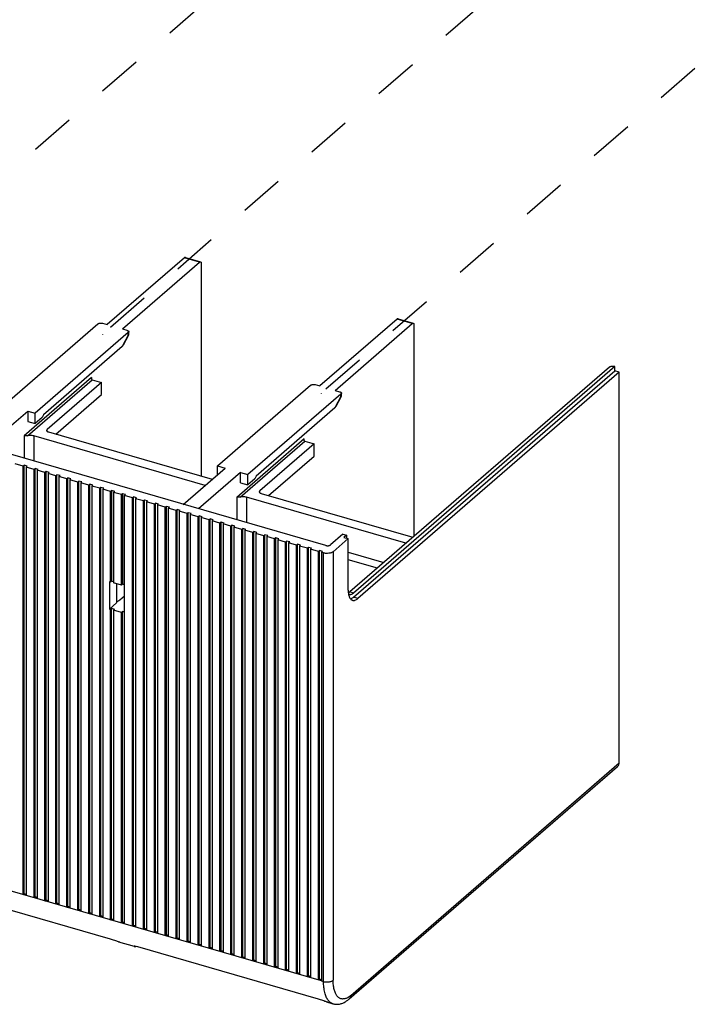
# Model space of a CAD drawing. Units: inches. Extents: x 0 to 34, y -23.8 to 22.
# Drawn here: x 26.4 to 29.3, y 5.3 to 9.5 of the extents above; entities that cross this region are included whole.
import ezdxf

# ---------------------------------------------------------------- set-up
doc = ezdxf.new("R2010")
doc.units = ezdxf.units.IN
doc.header["$LTSCALE"] = 1.87
doc.header["$MEASUREMENT"] = 0
doc.linetypes.add('DASHED', pattern=[0.2, 0.1, -0.1])
doc.layers.get('0').update_dxf_attribs({"linetype": 'CONTINUOUS'})

msp = doc.modelspace()

# ---------------------------------------------------------------- linework, layer by layer
at = {"color": 4, "linetype": 'DASHED'}
for p, q in [((28.3252, 10.5033), (25.891, 8.3967)), ((29.2019, 10.2502), (26.7695, 8.1344)), ((30.1089, 9.9884), (27.6887, 7.8861)), ((26.7695, 8.1344), (26.7695, 8.1318)), ((27.6887, 7.8861), (27.6887, 7.8835))]:
    msp.add_line(p, q, dxfattribs=at)
at = {"color": 6, "linetype": 'Continuous'}
for p, q in [((27.1137, 8.4569), (26.7889, 8.1756)), ((27.1178, 8.4583), (27.1817, 8.4398)), ((26.8528, 8.1571), (27.1776, 8.4384)), ((27.1817, 8.4398), (27.1829, 8.4391)), ((27.185, 8.432), (27.185, 7.5379)), ((27.7086, 7.2461), (24.2206, 8.253)), ((26.3583, 7.8396), (26.7496, 8.1784)), ((26.7697, 8.1811), (26.7889, 8.1756)), ((28.0087, 8.1985), (27.6839, 7.9172)), ((27.7479, 7.8987), (28.0727, 8.18)), ((28.0128, 8.1999), (28.0768, 8.1814)), ((28.0768, 8.1814), (28.0779, 8.1808)), ((28.08, 8.1736), (28.08, 7.2845)), ((26.8774, 8.1415), (26.4862, 7.8027)), ((26.8528, 8.1571), (26.872, 8.1516)), ((26.8576, 8.0902), (26.879, 8.1301)), ((26.8794, 8.131), (26.8794, 8.1452)), ((26.8794, 8.1309), (26.8794, 8.131)), ((26.8521, 8.0838), (26.5201, 7.7963)), ((28.9025, 7.9967), (27.8099, 7.0506)), ((28.9252, 7.9987), (27.8253, 7.0462)), ((28.9252, 7.9987), (28.9226, 7.9994)), ((28.9252, 7.9808), (28.9252, 7.9987)), ((27.8253, 7.0283), (28.9252, 7.9808)), ((28.9431, 7.9756), (27.8432, 7.0231)), ((28.9431, 7.9756), (28.9252, 7.9808)), ((28.9431, 6.3314), (28.9431, 7.9756)), ((26.7647, 7.9319), (26.5359, 7.7338)), ((26.7251, 7.9434), (26.7647, 7.9319)), ((26.7647, 7.8808), (26.7647, 7.9319)), ((27.2533, 7.5812), (27.6446, 7.92)), ((27.6647, 7.9227), (27.6839, 7.9172)), ((26.5728, 7.7146), (26.7647, 7.8808)), ((27.7724, 7.8831), (27.3812, 7.5443)), ((27.7479, 7.8987), (27.767, 7.8932)), ((27.7526, 7.8319), (27.774, 7.8718)), ((27.7744, 7.8727), (27.7744, 7.8868)), ((27.7744, 7.8726), (27.7744, 7.8726)), ((26.2778, 7.6591), (26.4542, 7.8119)), ((26.4542, 7.8119), (26.4862, 7.8027)), ((26.4542, 7.8119), (26.4542, 7.7684)), ((26.4862, 7.7592), (26.4862, 7.8027)), ((26.5201, 7.7963), (26.5157, 7.7848)), ((27.7472, 7.8254), (27.4152, 7.5379)), ((26.4542, 7.7684), (26.4862, 7.7592)), ((26.5157, 7.7848), (26.4862, 7.7592)), ((27.2011, 7.4991), (26.4798, 7.7073)), ((26.5413, 7.7237), (27.2307, 7.5247)), ((27.6597, 7.6736), (27.4309, 7.4754)), ((27.6201, 7.685), (27.6597, 7.6736)), ((27.6597, 7.6224), (27.6597, 7.6736)), ((27.4678, 7.4562), (27.6597, 7.6224)), ((26.435, 7.5796), (26.4017, 7.5892)), ((26.4394, 7.5835), (26.435, 7.5796)), ((26.4522, 7.5798), (26.4394, 7.5835)), ((26.4394, 5.7807), (26.4394, 7.5835)), ((27.2533, 7.5812), (27.2853, 7.572)), ((27.2533, 7.5443), (27.2533, 7.5812)), ((26.435, 5.7768), (26.435, 7.5796)), ((26.4478, 7.5759), (26.4522, 7.5798)), ((26.481, 7.5663), (26.4478, 7.5759)), ((26.4478, 7.5759), (26.4478, 5.7731)), ((26.4854, 7.5702), (26.481, 7.5663)), ((26.481, 5.7635), (26.481, 7.5663)), ((26.4982, 7.5665), (26.4854, 7.5702)), ((26.4854, 5.7674), (26.4854, 7.5702)), ((26.4938, 7.5627), (26.4982, 7.5665)), ((26.527, 7.5531), (26.4938, 7.5627)), ((26.4938, 7.5627), (26.4938, 5.7599)), ((26.5315, 7.5569), (26.527, 7.5531)), ((26.527, 5.7503), (26.527, 7.5531)), ((26.5443, 7.5532), (26.5315, 7.5569)), ((26.5315, 5.7541), (26.5315, 7.5569)), ((26.5398, 7.5494), (26.5443, 7.5532)), ((26.5731, 7.5398), (26.5398, 7.5494)), ((26.5398, 7.5494), (26.5398, 5.7466)), ((26.5775, 7.5436), (26.5731, 7.5398)), ((26.5731, 5.737), (26.5731, 7.5398)), ((26.5903, 7.5399), (26.5775, 7.5436)), ((26.5775, 5.7408), (26.5775, 7.5436)), ((26.5859, 7.5361), (26.5903, 7.5399)), ((27.1089, 7.4192), (27.2853, 7.572)), ((27.3492, 7.5535), (27.1728, 7.4007)), ((27.3492, 7.5535), (27.3812, 7.5443)), ((27.3492, 7.5101), (27.3492, 7.5535)), ((27.3812, 7.5008), (27.3812, 7.5443)), ((26.6191, 7.5265), (26.5859, 7.5361)), ((26.5859, 7.5361), (26.5859, 5.7333)), ((26.6235, 7.5303), (26.6191, 7.5265)), ((26.6191, 5.7237), (26.6191, 7.5265)), ((26.6363, 7.5266), (26.6235, 7.5303)), ((26.6235, 5.7275), (26.6235, 7.5303)), ((26.6319, 7.5228), (26.6363, 7.5266)), ((26.6651, 7.5132), (26.6319, 7.5228)), ((26.6319, 7.5228), (26.6319, 5.72)), ((26.6696, 7.517), (26.6651, 7.5132)), ((26.6651, 5.7104), (26.6651, 7.5132)), ((26.6823, 7.5133), (26.6696, 7.517)), ((26.6696, 5.7142), (26.6696, 7.517)), ((26.6779, 7.5095), (26.6823, 7.5133)), ((26.7112, 7.4999), (26.6779, 7.5095)), ((26.6779, 7.5095), (26.6779, 5.7067)), ((26.7156, 7.5037), (26.7112, 7.4999)), ((26.7112, 5.6971), (26.7112, 7.4999)), ((26.7284, 7.5001), (26.7156, 7.5037)), ((26.7156, 5.7009), (26.7156, 7.5037)), ((26.7239, 7.4962), (26.7284, 7.5001)), ((27.3492, 7.5101), (27.3812, 7.5008)), ((27.4107, 7.5264), (27.3812, 7.5008)), ((27.4152, 7.5379), (27.4107, 7.5264)), ((26.7572, 7.4866), (26.7239, 7.4962)), ((26.7239, 7.4962), (26.7239, 5.6934)), ((26.7616, 7.4905), (26.7572, 7.4866)), ((26.7572, 5.6838), (26.7572, 7.4866)), ((26.7744, 7.4868), (26.7616, 7.4905)), ((26.7616, 5.6877), (26.7616, 7.4905)), ((26.77, 7.4829), (26.7744, 7.4868)), ((26.8032, 7.4733), (26.77, 7.4829)), ((26.77, 7.4829), (26.77, 5.6801)), ((26.8076, 7.4772), (26.8032, 7.4733)), ((26.8032, 7.0923), (26.8032, 7.4733)), ((26.8204, 7.4735), (26.8076, 7.4772)), ((26.8076, 7.4772), (26.8076, 7.0962)), ((26.816, 7.4696), (26.8204, 7.4735)), ((26.8492, 7.46), (26.816, 7.4696)), ((26.816, 7.4696), (26.816, 7.0886)), ((26.8537, 7.4639), (26.8492, 7.46)), ((26.8492, 7.079), (26.8492, 7.46)), ((26.8665, 7.4602), (26.8537, 7.4639)), ((26.8537, 7.4639), (26.8537, 7.0829)), ((26.862, 7.4564), (26.8665, 7.4602)), ((26.8953, 7.4468), (26.862, 7.4564)), ((26.862, 5.6536), (26.862, 7.4564)), ((27.4363, 7.4653), (28.0757, 7.2807)), ((26.8997, 7.4506), (26.8953, 7.4468)), ((26.8953, 5.644), (26.8953, 7.4468)), ((26.9125, 7.4469), (26.8997, 7.4506)), ((26.8997, 5.6478), (26.8997, 7.4506)), ((26.9081, 7.4431), (26.9125, 7.4469)), ((26.9413, 7.4335), (26.9081, 7.4431)), ((26.9081, 7.4431), (26.9081, 5.6403)), ((26.9457, 7.4373), (26.9413, 7.4335)), ((26.9413, 5.6307), (26.9413, 7.4335)), ((26.9585, 7.4336), (26.9457, 7.4373)), ((26.9457, 5.6345), (26.9457, 7.4373)), ((26.9541, 7.4298), (26.9585, 7.4336)), ((26.9873, 7.4202), (26.9541, 7.4298)), ((26.9541, 7.4298), (26.9541, 5.627)), ((26.9918, 7.424), (26.9873, 7.4202)), ((26.9873, 5.6174), (26.9873, 7.4202)), ((27.0045, 7.4203), (26.9918, 7.424)), ((26.9918, 5.6212), (26.9918, 7.424)), ((27.0001, 7.4165), (27.0045, 7.4203)), ((27.0334, 7.4069), (27.0001, 7.4165)), ((27.0001, 7.4165), (27.0001, 5.6137)), ((28.0462, 7.2552), (27.3748, 7.449)), ((27.0378, 7.4107), (27.0334, 7.4069)), ((27.0334, 5.6041), (27.0334, 7.4069)), ((27.0506, 7.407), (27.0378, 7.4107)), ((27.0378, 5.6079), (27.0378, 7.4107)), ((27.0461, 7.4032), (27.0506, 7.407)), ((27.0794, 7.3936), (27.0461, 7.4032)), ((27.0461, 7.4032), (27.0461, 5.6004)), ((27.0838, 7.3974), (27.0794, 7.3936)), ((27.0794, 5.5908), (27.0794, 7.3936)), ((27.0966, 7.3938), (27.0838, 7.3974)), ((27.0838, 5.5946), (27.0838, 7.3974)), ((27.0922, 7.3899), (27.0966, 7.3938)), ((27.1254, 7.3803), (27.0922, 7.3899)), ((27.0922, 7.3899), (27.0922, 5.5871)), ((27.1298, 7.3842), (27.1254, 7.3803)), ((27.1254, 5.5775), (27.1254, 7.3803)), ((27.1426, 7.3805), (27.1298, 7.3842)), ((27.1298, 5.5814), (27.1298, 7.3842)), ((27.1382, 7.3766), (27.1426, 7.3805)), ((27.1714, 7.367), (27.1382, 7.3766)), ((27.1382, 7.3766), (27.1382, 5.5738)), ((27.1759, 7.3709), (27.1714, 7.367)), ((27.1714, 5.5642), (27.1714, 7.367)), ((27.1887, 7.3672), (27.1759, 7.3709)), ((27.1759, 5.5681), (27.1759, 7.3709)), ((27.1842, 7.3633), (27.1887, 7.3672)), ((27.2175, 7.3537), (27.1842, 7.3633)), ((27.1842, 7.3633), (27.1842, 5.5605)), ((27.2219, 7.3576), (27.2175, 7.3537)), ((27.2175, 5.5509), (27.2175, 7.3537)), ((27.2347, 7.3539), (27.2219, 7.3576)), ((27.2219, 5.5548), (27.2219, 7.3576)), ((27.2303, 7.3501), (27.2347, 7.3539)), ((27.2635, 7.3405), (27.2303, 7.3501)), ((27.2303, 7.3501), (27.2303, 5.5473)), ((27.2679, 7.3443), (27.2635, 7.3405)), ((27.2635, 5.5377), (27.2635, 7.3405)), ((27.2807, 7.3406), (27.2679, 7.3443)), ((27.2679, 5.5415), (27.2679, 7.3443)), ((27.2763, 7.3368), (27.2807, 7.3406)), ((27.3095, 7.3272), (27.2763, 7.3368)), ((27.2763, 7.3368), (27.2763, 5.534)), ((27.314, 7.331), (27.3095, 7.3272)), ((27.3095, 5.5244), (27.3095, 7.3272)), ((27.3267, 7.3273), (27.314, 7.331)), ((27.314, 5.5282), (27.314, 7.331)), ((27.3223, 7.3235), (27.3267, 7.3273)), ((27.3556, 7.3139), (27.3223, 7.3235)), ((27.3223, 7.3235), (27.3223, 5.5207)), ((27.36, 7.3177), (27.3556, 7.3139)), ((27.3556, 5.5111), (27.3556, 7.3139)), ((27.3728, 7.314), (27.36, 7.3177)), ((27.36, 5.5149), (27.36, 7.3177)), ((27.3683, 7.3102), (27.3728, 7.314)), ((27.4016, 7.3006), (27.3683, 7.3102)), ((27.3683, 7.3102), (27.3683, 5.5074)), ((27.406, 7.3044), (27.4016, 7.3006)), ((27.4016, 5.4978), (27.4016, 7.3006)), ((27.4188, 7.3007), (27.406, 7.3044)), ((27.406, 5.5016), (27.406, 7.3044)), ((27.4144, 7.2969), (27.4188, 7.3007)), ((27.4476, 7.2873), (27.4144, 7.2969)), ((27.4144, 7.2969), (27.4144, 5.4941)), ((27.452, 7.2911), (27.4476, 7.2873)), ((27.4648, 7.2875), (27.452, 7.2911)), ((27.452, 5.4883), (27.452, 7.2911)), ((27.7804, 7.2935), (27.7287, 7.2488)), ((27.7804, 7.2935), (27.7958, 7.2891)), ((27.4476, 5.4845), (27.4476, 7.2873)), ((27.4604, 7.2836), (27.4648, 7.2875)), ((27.4936, 7.274), (27.4604, 7.2836)), ((27.4604, 7.2836), (27.4604, 5.4808)), ((27.4981, 7.2779), (27.4936, 7.274)), ((27.4936, 5.4712), (27.4936, 7.274)), ((27.5109, 7.2742), (27.4981, 7.2779)), ((27.4981, 5.4751), (27.4981, 7.2779)), ((27.5064, 7.2703), (27.5109, 7.2742)), ((27.5397, 7.2607), (27.5064, 7.2703)), ((27.5064, 7.2703), (27.5064, 5.4675)), ((27.5441, 7.2646), (27.5397, 7.2607)), ((27.5397, 5.4579), (27.5397, 7.2607)), ((27.5569, 7.2609), (27.5441, 7.2646)), ((27.5441, 5.4618), (27.5441, 7.2646)), ((27.5525, 7.257), (27.5569, 7.2609)), ((27.5857, 7.2474), (27.5525, 7.257)), ((27.5525, 7.257), (27.5525, 5.4542)), ((27.5901, 7.2513), (27.5857, 7.2474)), ((27.6029, 7.2476), (27.5901, 7.2513)), ((27.5901, 5.4485), (27.5901, 7.2513)), ((27.8033, 7.275), (27.7398, 7.22)), ((27.7958, 7.2891), (27.7854, 7.2801)), ((27.7854, 7.2801), (27.8033, 7.275)), ((27.7958, 7.2891), (27.7958, 7.2772)), ((27.8033, 7.0576), (27.8033, 7.275)), ((27.5857, 5.4446), (27.5857, 7.2474)), ((27.5985, 7.2438), (27.6029, 7.2476)), ((27.6317, 7.2342), (27.5985, 7.2438)), ((27.5985, 7.2438), (27.5985, 5.441)), ((27.6362, 7.238), (27.6317, 7.2342)), ((27.6317, 5.4314), (27.6317, 7.2342)), ((27.6489, 7.2343), (27.6362, 7.238)), ((27.6362, 5.4352), (27.6362, 7.238)), ((27.6445, 7.2305), (27.6489, 7.2343)), ((27.6778, 7.2209), (27.6445, 7.2305)), ((27.6445, 7.2305), (27.6445, 5.4277)), ((27.6822, 7.2247), (27.6778, 7.2209)), ((27.6778, 5.4181), (27.6778, 7.2209)), ((27.695, 7.221), (27.6822, 7.2247)), ((27.6822, 5.4219), (27.6822, 7.2247)), ((27.6905, 7.2172), (27.695, 7.221)), ((27.6995, 7.2146), (27.6905, 7.2172)), ((27.6905, 7.2172), (27.6905, 5.4144)), ((26.8032, 7.0923), (26.7981, 7.0938)), ((26.7981, 7.0938), (26.7981, 6.9787)), ((26.8076, 7.0962), (26.8032, 7.0923)), ((26.816, 7.0937), (26.8076, 7.0962)), ((26.8492, 7.079), (26.816, 7.0886)), ((26.8276, 7.0853), (26.8276, 7.0043)), ((26.8537, 7.0829), (26.8492, 7.079)), ((26.862, 7.0805), (26.8537, 7.0829)), ((26.7981, 6.9787), (26.8276, 7.0043)), ((26.8424, 7.0171), (26.862, 7.0341)), ((26.8032, 6.9772), (26.7981, 6.9787)), ((26.8076, 6.9811), (26.8032, 6.9772)), ((26.8032, 5.6705), (26.8032, 6.9772)), ((26.8204, 6.9774), (26.8076, 6.9811)), ((26.8076, 5.6744), (26.8076, 6.9811)), ((26.816, 6.9736), (26.8204, 6.9774)), ((26.8492, 6.964), (26.816, 6.9736)), ((26.816, 6.9736), (26.816, 5.6668)), ((26.8537, 6.9678), (26.8492, 6.964)), ((26.8492, 5.6572), (26.8492, 6.964)), ((26.862, 6.9654), (26.8537, 6.9678)), ((26.8537, 5.6611), (26.8537, 6.9678)), ((27.8074, 5.3383), (28.9368, 6.3164)), ((26.8021, 5.5906), (26.0221, 5.8158)), ((26.4394, 5.7807), (26.435, 5.7768)), ((26.4478, 5.7783), (26.4394, 5.7807)), ((26.4854, 5.7674), (26.481, 5.7635)), ((26.4938, 5.765), (26.4854, 5.7674)), ((26.5315, 5.7541), (26.527, 5.7503)), ((26.5398, 5.7517), (26.5315, 5.7541)), ((26.5775, 5.7408), (26.5731, 5.737)), ((26.5859, 5.7384), (26.5775, 5.7408)), ((26.6235, 5.7275), (26.6191, 5.7237)), ((26.6319, 5.7251), (26.6235, 5.7275)), ((26.6696, 5.7142), (26.6651, 5.7104)), ((26.6779, 5.7118), (26.6696, 5.7142)), ((26.7156, 5.7009), (26.7112, 5.6971)), ((26.7239, 5.6985), (26.7156, 5.7009)), ((26.7616, 5.6877), (26.7572, 5.6838)), ((26.77, 5.6852), (26.7616, 5.6877)), ((26.8076, 5.6744), (26.8032, 5.6705)), ((26.816, 5.672), (26.8076, 5.6744)), ((26.8537, 5.6611), (26.8492, 5.6572)), ((26.862, 5.6587), (26.8537, 5.6611)), ((26.8997, 5.6478), (26.8953, 5.644)), ((26.9081, 5.6454), (26.8997, 5.6478)), ((26.9457, 5.6345), (26.9413, 5.6307)), ((26.9541, 5.6321), (26.9457, 5.6345)), ((26.9918, 5.6212), (26.9873, 5.6174)), ((27.0001, 5.6188), (26.9918, 5.6212)), ((27.0378, 5.6079), (27.0334, 5.6041)), ((27.0461, 5.6055), (27.0378, 5.6079)), ((27.0838, 5.5946), (27.0794, 5.5908)), ((27.0922, 5.5922), (27.0838, 5.5946)), ((26.8424, 5.5775), (26.8361, 5.5789)), ((26.8361, 5.5789), (26.9023, 5.5598)), ((26.9027, 5.56), (26.9024, 5.5599)), ((26.9024, 5.5599), (26.9029, 5.5596)), ((26.9029, 5.5596), (26.9063, 5.559)), ((26.9171, 5.5574), (26.9106, 5.5591)), ((27.6779, 5.3378), (26.9171, 5.5574)), ((27.1298, 5.5814), (27.1254, 5.5775)), ((27.1382, 5.5789), (27.1298, 5.5814)), ((27.1759, 5.5681), (27.1714, 5.5642)), ((27.1842, 5.5657), (27.1759, 5.5681)), ((27.2219, 5.5548), (27.2175, 5.5509)), ((27.2303, 5.5524), (27.2219, 5.5548)), ((27.2679, 5.5415), (27.2635, 5.5377)), ((27.2763, 5.5391), (27.2679, 5.5415)), ((27.314, 5.5282), (27.3095, 5.5244)), ((27.3223, 5.5258), (27.314, 5.5282)), ((27.36, 5.5149), (27.3556, 5.5111)), ((27.3683, 5.5125), (27.36, 5.5149)), ((27.406, 5.5016), (27.4016, 5.4978)), ((27.4144, 5.4992), (27.406, 5.5016)), ((27.452, 5.4883), (27.4476, 5.4845)), ((27.4604, 5.4859), (27.452, 5.4883)), ((27.4981, 5.4751), (27.4936, 5.4712)), ((27.5064, 5.4726), (27.4981, 5.4751)), ((27.5441, 5.4618), (27.5397, 5.4579)), ((27.5525, 5.4594), (27.5441, 5.4618)), ((27.5901, 5.4485), (27.5857, 5.4446)), ((27.5985, 5.4461), (27.5901, 5.4485)), ((27.6362, 5.4352), (27.6317, 5.4314)), ((27.6445, 5.4328), (27.6362, 5.4352)), ((27.6822, 5.4219), (27.6778, 5.4181)), ((27.6905, 5.4195), (27.6822, 5.4219)), ((27.7182, 5.3247), (27.7119, 5.3261)), ((27.7119, 5.3261), (27.7389, 5.3183))]:
    msp.add_line(p, q, dxfattribs=at)
at = {"color": 9, "linetype": 'Continuous'}
for p, q in [((27.1776, 8.4384), (27.1137, 8.4569)), ((28.0727, 8.18), (28.0087, 8.1985)), ((26.8774, 8.131), (26.8521, 8.0838)), ((26.8774, 8.131), (26.8774, 8.1415)), ((26.7229, 7.9525), (26.4395, 7.707)), ((26.4534, 7.7081), (26.7251, 7.9434)), ((26.7229, 7.9455), (26.7229, 7.9525)), ((27.7724, 7.8726), (27.7472, 7.8254)), ((27.7724, 7.8726), (27.7724, 7.8831)), ((26.4395, 7.707), (26.4395, 7.6124)), ((26.4798, 7.7073), (26.4798, 7.6008)), ((26.5359, 7.7267), (26.5359, 7.7338)), ((27.6179, 7.6942), (27.3345, 7.4487)), ((27.3484, 7.4498), (27.6201, 7.685)), ((27.6179, 7.6871), (27.6179, 7.6942)), ((27.4309, 7.4683), (27.4309, 7.4754)), ((27.3345, 7.4487), (27.3345, 7.3541)), ((27.3748, 7.449), (27.3748, 7.3424)), ((27.6995, 5.4118), (27.6995, 7.2146)), ((27.7398, 7.22), (27.7398, 5.4172)), ((27.8033, 7.218), (27.9533, 7.1747)), ((27.9259, 7.151), (27.8033, 7.1864)), ((27.8253, 7.0462), (27.8099, 7.0506)), ((27.8432, 7.0231), (27.8253, 7.0283)), ((27.8137, 5.3533), (28.9431, 6.3314)), ((27.6905, 5.4144), (27.6995, 5.4118)), ((27.8024, 5.345), (27.7972, 5.3422))]:
    msp.add_line(p, q, dxfattribs=at)
at = {"color": 7, "linetype": 'Continuous'}
msp.add_line((27.6905, 5.4144), (24.1706, 6.4305), dxfattribs=at)
at = {"color": 6, "linetype": 'Continuous'}
for centre, radius, start, end in [((27.7932, 7.0677), 0.0238, 297.3562, 299.034), ((27.8745, 7.0534), 0.0709, 190.1665, 191.4829), ((27.812, 7.0512), 0.0111, 248.3118, 253.8121), ((27.812, 7.0513), 0.0111, 253.8286, 260.1223), ((27.8058, 7.0444), 0.0244, 287.3808, 291.8354), ((27.8279, 7.0338), 0.0197, 224.8926, 229.0622), ((26.9109, 5.5936), 0.0348, 262.3997, 267.536)]:
    msp.add_arc(centre, radius, start, end, dxfattribs=at)
for points, knots in [([(27.1178, 8.4582), (27.1175, 8.4583), (27.1168, 8.4584), (27.1158, 8.4582), (27.1147, 8.4576), (27.1141, 8.4571), (27.1137, 8.4569)], [0, 0, 0, 0, 0.211809, 0.442005, 0.702552, 1, 1, 1, 1]), ([(27.1776, 8.4384), (27.178, 8.4387), (27.1787, 8.4392), (27.1797, 8.4397), (27.1808, 8.4399), (27.1814, 8.4399), (27.1817, 8.4398)], [0, 0, 0, 0, 0.297441, 0.557994, 0.788188, 1, 1, 1, 1]), ([(27.1829, 8.4391), (27.1833, 8.4388), (27.1839, 8.4379), (27.1846, 8.4363), (27.1849, 8.4343), (27.185, 8.4328), (27.185, 8.432)], [0, 0, 0, 0, 0.191505, 0.421449, 0.692248, 1, 1, 1, 1]), ([(26.7496, 8.1784), (26.7501, 8.1788), (26.7513, 8.1797), (26.7534, 8.1806), (26.7559, 8.1814), (26.7595, 8.1821), (26.7633, 8.1822), (26.7671, 8.1818), (26.7689, 8.1814), (26.7697, 8.1811)], [0, 0, 0, 0, 0.097687, 0.208875, 0.33145, 0.462549, 0.736263, 0.871575, 1, 1, 1, 1]), ([(28.0128, 8.1999), (28.0125, 8.2), (28.0118, 8.2), (28.0108, 8.1998), (28.0097, 8.1993), (28.0091, 8.1988), (28.0087, 8.1985)], [0, 0, 0, 0, 0.211809, 0.442005, 0.702552, 1, 1, 1, 1]), ([(28.0727, 8.18), (28.073, 8.1803), (28.0737, 8.1808), (28.0747, 8.1814), (28.0758, 8.1816), (28.0764, 8.1815), (28.0768, 8.1814)], [0, 0, 0, 0, 0.297802, 0.558947, 0.788813, 1, 1, 1, 1]), ([(28.0779, 8.1808), (28.0782, 8.1805), (28.0789, 8.1796), (28.0796, 8.178), (28.08, 8.1759), (28.08, 8.1744), (28.08, 8.1736)], [0, 0, 0, 0, 0.190807, 0.419814, 0.691189, 1, 1, 1, 1]), ([(26.872, 8.1516), (26.8731, 8.1513), (26.875, 8.1506), (26.8771, 8.1493), (26.8783, 8.1481), (26.8789, 8.1471), (26.8793, 8.1462), (26.8794, 8.1455), (26.8794, 8.1452)], [0, 0, 0, 0, 0.314974, 0.585039, 0.702086, 0.808406, 0.906449, 1, 1, 1, 1]), ([(26.8794, 8.1452), (26.8794, 8.1449), (26.8793, 8.1442), (26.8789, 8.1432), (26.8783, 8.1423), (26.8777, 8.1418), (26.8774, 8.1415)], [0, 0, 0, 0, 0.225481, 0.462433, 0.719009, 1, 1, 1, 1]), ([(26.8774, 8.131), (26.8777, 8.1309), (26.8782, 8.1309), (26.8788, 8.1308), (26.8791, 8.1308), (26.8793, 8.1309), (26.8794, 8.1309), (26.8794, 8.1309)], [0, 0, 0, 0, 0.403202, 0.705717, 0.903116, 0.962677, 1, 1, 1, 1]), ([(26.8521, 8.0838), (26.8533, 8.0848), (26.8553, 8.0868), (26.857, 8.0891), (26.8576, 8.0903)], [0, 0, 0, 0, 0.523824, 1, 1, 1, 1]), ([(28.9025, 7.9967), (28.903, 7.9972), (28.9042, 7.998), (28.9063, 7.999), (28.9088, 7.9997), (28.9124, 8.0004), (28.9162, 8.0005), (28.92, 8.0001), (28.9218, 7.9997), (28.9226, 7.9994)], [0, 0, 0, 0, 0.097687, 0.208875, 0.33145, 0.462549, 0.736263, 0.871575, 1, 1, 1, 1]), ([(26.7229, 7.9525), (26.7228, 7.9522), (26.7224, 7.9509), (26.7221, 7.9495), (26.7221, 7.9485)], [0, 0, 0, 0, 0.253702, 1, 1, 1, 1]), ([(26.7221, 7.9485), (26.7221, 7.9481), (26.7222, 7.9468), (26.7227, 7.9453), (26.7234, 7.9446)], [0, 0, 0, 0, 0.258015, 1, 1, 1, 1]), ([(26.7234, 7.9446), (26.7236, 7.9443), (26.7241, 7.9438), (26.7247, 7.9435), (26.7251, 7.9434)], [0, 0, 0, 0, 0.500467, 1, 1, 1, 1]), ([(27.6446, 7.92), (27.6451, 7.9205), (27.6463, 7.9213), (27.6484, 7.9223), (27.6509, 7.923), (27.6545, 7.9237), (27.6583, 7.9238), (27.6621, 7.9234), (27.6639, 7.923), (27.6647, 7.9227)], [0, 0, 0, 0, 0.097687, 0.208875, 0.33145, 0.462549, 0.736263, 0.871575, 1, 1, 1, 1]), ([(27.767, 7.8932), (27.7681, 7.8929), (27.77, 7.8922), (27.7721, 7.8909), (27.7733, 7.8897), (27.7739, 7.8888), (27.7743, 7.8878), (27.7744, 7.8871), (27.7744, 7.8868)], [0, 0, 0, 0, 0.314974, 0.585039, 0.702086, 0.808406, 0.906449, 1, 1, 1, 1]), ([(27.7744, 7.8868), (27.7744, 7.8865), (27.7743, 7.8858), (27.7739, 7.8849), (27.7733, 7.8839), (27.7727, 7.8834), (27.7724, 7.8831)], [0, 0, 0, 0, 0.225481, 0.462433, 0.719009, 1, 1, 1, 1]), ([(27.7724, 7.8726), (27.7727, 7.8726), (27.7732, 7.8725), (27.7738, 7.8725), (27.7741, 7.8725), (27.7743, 7.8725), (27.7744, 7.8726), (27.7744, 7.8726)], [0, 0, 0, 0, 0.403202, 0.705717, 0.903116, 0.962677, 1, 1, 1, 1]), ([(27.7472, 7.8254), (27.7483, 7.8264), (27.7503, 7.8284), (27.752, 7.8307), (27.7526, 7.8319)], [0, 0, 0, 0, 0.523824, 1, 1, 1, 1]), ([(26.4534, 7.7081), (26.4507, 7.7076), (26.4469, 7.7073), (26.4422, 7.7072), (26.4403, 7.7071), (26.4395, 7.707)], [0, 0, 0, 0, 0.587225, 0.815231, 1, 1, 1, 1]), ([(26.4798, 7.7073), (26.4777, 7.7079), (26.4734, 7.7088), (26.4668, 7.7094), (26.46, 7.7092), (26.4556, 7.7086), (26.4534, 7.7081)], [0, 0, 0, 0, 0.240996, 0.494803, 0.75128, 1, 1, 1, 1]), ([(26.5359, 7.7338), (26.5356, 7.7335), (26.535, 7.733), (26.5344, 7.732), (26.534, 7.7311), (26.5339, 7.7304), (26.5339, 7.7301)], [0, 0, 0, 0, 0.280991, 0.537568, 0.774519, 1, 1, 1, 1]), ([(26.5339, 7.7301), (26.5339, 7.7297), (26.534, 7.7288), (26.5347, 7.7276), (26.5356, 7.7265), (26.5365, 7.7259), (26.5369, 7.7256)], [0, 0, 0, 0, 0.215989, 0.447721, 0.707007, 1, 1, 1, 1]), ([(26.5369, 7.7256), (26.5376, 7.7252), (26.539, 7.7244), (26.5405, 7.7239), (26.5413, 7.7237)], [0, 0, 0, 0, 0.473898, 1, 1, 1, 1]), ([(27.6171, 7.6901), (27.6171, 7.6905), (27.6172, 7.6918), (27.6176, 7.6932), (27.6179, 7.6942)], [0, 0, 0, 0, 0.246622, 1, 1, 1, 1]), ([(27.6201, 7.685), (27.6196, 7.6852), (27.6187, 7.6857), (27.6177, 7.687), (27.6172, 7.6885), (27.6171, 7.6896), (27.6171, 7.6901)], [0, 0, 0, 0, 0.24567, 0.491907, 0.74276, 1, 1, 1, 1]), ([(27.4309, 7.4754), (27.4306, 7.4751), (27.43, 7.4746), (27.4294, 7.4737), (27.429, 7.4727), (27.4289, 7.472), (27.4289, 7.4717)], [0, 0, 0, 0, 0.280991, 0.537568, 0.774519, 1, 1, 1, 1]), ([(27.4289, 7.4717), (27.4289, 7.4713), (27.4291, 7.4705), (27.4297, 7.4693), (27.4307, 7.4682), (27.4315, 7.4675), (27.4319, 7.4672)], [0, 0, 0, 0, 0.215989, 0.447721, 0.707007, 1, 1, 1, 1]), ([(27.4319, 7.4672), (27.4326, 7.4668), (27.434, 7.4661), (27.4355, 7.4655), (27.4363, 7.4653)], [0, 0, 0, 0, 0.473898, 1, 1, 1, 1]), ([(27.3484, 7.4498), (27.3458, 7.4492), (27.3419, 7.4489), (27.3373, 7.4488), (27.3353, 7.4488), (27.3345, 7.4487)], [0, 0, 0, 0, 0.587225, 0.815231, 1, 1, 1, 1]), ([(27.3748, 7.449), (27.3727, 7.4496), (27.3684, 7.4505), (27.3618, 7.4511), (27.355, 7.4509), (27.3506, 7.4502), (27.3484, 7.4498)], [0, 0, 0, 0, 0.240996, 0.494803, 0.75128, 1, 1, 1, 1]), ([(27.7398, 7.22), (27.7388, 7.2191), (27.7364, 7.2175), (27.7321, 7.2155), (27.7272, 7.214), (27.72, 7.2127), (27.7123, 7.2124), (27.7048, 7.2133), (27.7012, 7.2141), (27.6995, 7.2146)], [0, 0, 0, 0, 0.097781, 0.208898, 0.331381, 0.462555, 0.736234, 0.871435, 1, 1, 1, 1]), ([(27.7086, 7.2461), (27.7094, 7.2458), (27.7112, 7.2454), (27.715, 7.245), (27.7188, 7.2451), (27.7224, 7.2458), (27.7249, 7.2465), (27.727, 7.2475), (27.7282, 7.2483), (27.7287, 7.2488)], [0, 0, 0, 0, 0.128424, 0.263736, 0.537449, 0.668548, 0.791123, 0.902313, 1, 1, 1, 1]), ([(27.8033, 7.0576), (27.8033, 7.0547), (27.8035, 7.0491), (27.8042, 7.0435), (27.8047, 7.0409)], [0, 0, 0, 0, 0.519927, 1, 1, 1, 1]), ([(27.8042, 7.0433), (27.8045, 7.043), (27.8056, 7.0421), (27.8069, 7.0413), (27.8079, 7.0409)], [0, 0, 0, 0, 0.259014, 1, 1, 1, 1]), ([(27.8099, 7.0506), (27.8095, 7.0502), (27.8079, 7.0489), (27.8061, 7.0476), (27.8047, 7.0469)], [0, 0, 0, 0, 0.264894, 1, 1, 1, 1]), ([(27.8161, 7.0407), (27.8177, 7.0412), (27.8209, 7.0428), (27.8238, 7.0449), (27.8253, 7.0462)], [0, 0, 0, 0, 0.463948, 1, 1, 1, 1]), ([(26.8277, 7.0107), (26.8292, 7.011), (26.832, 7.0117), (26.836, 7.0132), (26.8395, 7.0149), (26.8415, 7.0163), (26.8424, 7.0171)], [0, 0, 0, 0, 0.281943, 0.545027, 0.785347, 1, 1, 1, 1]), ([(27.805, 7.0393), (27.8054, 7.0372), (27.8064, 7.0332), (27.8079, 7.0294), (27.8087, 7.0277)], [0, 0, 0, 0, 0.525314, 1, 1, 1, 1]), ([(27.8087, 7.0277), (27.809, 7.0269), (27.8105, 7.0241), (27.8123, 7.0215), (27.8139, 7.0199)], [0, 0, 0, 0, 0.270066, 1, 1, 1, 1]), ([(27.8101, 7.0403), (27.811, 7.0401), (27.8131, 7.0401), (27.8151, 7.0404), (27.8161, 7.0407)], [0, 0, 0, 0, 0.482999, 1, 1, 1, 1]), ([(27.8253, 7.0283), (27.8236, 7.0268), (27.8204, 7.0243), (27.8167, 7.0224), (27.8149, 7.0217)], [0, 0, 0, 0, 0.529882, 1, 1, 1, 1]), ([(27.815, 7.0189), (27.8159, 7.0181), (27.8178, 7.0168), (27.82, 7.0159), (27.8211, 7.0155)], [0, 0, 0, 0, 0.509938, 1, 1, 1, 1]), ([(27.8211, 7.0155), (27.8219, 7.0153), (27.8236, 7.015), (27.8272, 7.0149), (27.832, 7.0159), (27.8377, 7.0188), (27.8414, 7.0215), (27.8432, 7.0231)], [0, 0, 0, 0, 0.104648, 0.21169, 0.440888, 0.701653, 1, 1, 1, 1]), ([(28.9368, 6.3165), (28.9378, 6.3173), (28.9397, 6.3193), (28.9416, 6.3229), (28.9428, 6.327), (28.9431, 6.3299), (28.9431, 6.3314)], [0, 0, 0, 0, 0.237343, 0.480381, 0.733974, 1, 1, 1, 1]), ([(26.8361, 5.5789), (26.8337, 5.5796), (26.8285, 5.5814), (26.8203, 5.5844), (26.8114, 5.5877), (26.8052, 5.5897), (26.8021, 5.5906)], [0, 0, 0, 0, 0.20871, 0.456632, 0.730308, 1, 1, 1, 1]), ([(26.9106, 5.5591), (26.9096, 5.5593), (26.9078, 5.5596), (26.9055, 5.5599), (26.9039, 5.5601), (26.903, 5.5601), (26.9027, 5.56)], [0, 0, 0, 0, 0.384242, 0.677153, 0.879966, 1, 1, 1, 1]), ([(27.7119, 5.3261), (27.7095, 5.3268), (27.7043, 5.3285), (27.6961, 5.3316), (27.6872, 5.3348), (27.681, 5.3369), (27.6779, 5.3378)], [0, 0, 0, 0, 0.20871, 0.456632, 0.730308, 1, 1, 1, 1]), ([(27.7389, 5.3183), (27.7435, 5.317), (27.7528, 5.3155), (27.7668, 5.3167), (27.7803, 5.3208), (27.7887, 5.3251), (27.7928, 5.3275)], [0, 0, 0, 0, 0.251415, 0.498677, 0.74782, 1, 1, 1, 1]), ([(27.7928, 5.3275), (27.794, 5.3283), (27.7991, 5.3316), (27.8039, 5.3353), (27.8074, 5.3383)], [0, 0, 0, 0, 0.245356, 1, 1, 1, 1])]:
    msp.add_open_spline(points, degree=3, knots=knots, dxfattribs=at)
at = {"color": 9, "linetype": 'Continuous'}
for points, knots in [([(27.6995, 5.4118), (27.7012, 5.4113), (27.7048, 5.4105), (27.7123, 5.4096), (27.72, 5.4099), (27.7272, 5.4112), (27.7321, 5.4127), (27.7364, 5.4147), (27.7388, 5.4163), (27.7398, 5.4172)], [0, 0, 0, 0, 0.128556, 0.263746, 0.537448, 0.668634, 0.79112, 0.902227, 1, 1, 1, 1]), ([(27.7188, 5.3329), (27.7155, 5.3372), (27.7113, 5.3448), (27.707, 5.356), (27.7033, 5.3693), (27.7002, 5.388), (27.6995, 5.4036), (27.6995, 5.4118)], [0, 0, 0, 0, 0.200059, 0.312579, 0.433701, 0.701307, 1, 1, 1, 1]), ([(27.7972, 5.3422), (27.7952, 5.3413), (27.7914, 5.3398), (27.7855, 5.3384), (27.7798, 5.338), (27.7743, 5.3387), (27.7691, 5.3404), (27.7643, 5.3431), (27.7598, 5.3468), (27.7557, 5.3515), (27.7521, 5.3571), (27.7488, 5.3635), (27.7461, 5.3707), (27.743, 5.3818), (27.7404, 5.3974), (27.7398, 5.4104), (27.7398, 5.4172)], [0, 0, 0, 0, 0.055935, 0.10795, 0.156974, 0.204193, 0.250967, 0.298709, 0.348726, 0.4021, 0.45965, 0.5219, 0.589157, 0.661552, 0.821493, 1, 1, 1, 1]), ([(27.8137, 5.3533), (27.8127, 5.3525), (27.8091, 5.3495), (27.8053, 5.3468), (27.8024, 5.345)], [0, 0, 0, 0, 0.262879, 1, 1, 1, 1]), ([(27.8137, 5.3533), (27.8137, 5.3518), (27.8134, 5.3489), (27.8122, 5.3448), (27.8102, 5.3412), (27.8084, 5.3392), (27.8074, 5.3383)], [0, 0, 0, 0, 0.266019, 0.519589, 0.762633, 1, 1, 1, 1]), ([(27.7389, 5.3183), (27.737, 5.3189), (27.7333, 5.3203), (27.728, 5.3235), (27.7231, 5.3277), (27.7202, 5.3311), (27.7188, 5.3329)], [0, 0, 0, 0, 0.235854, 0.477685, 0.730909, 1, 1, 1, 1])]:
    msp.add_open_spline(points, degree=3, knots=knots, dxfattribs=at)

doc.saveas('drawing.dxf')
